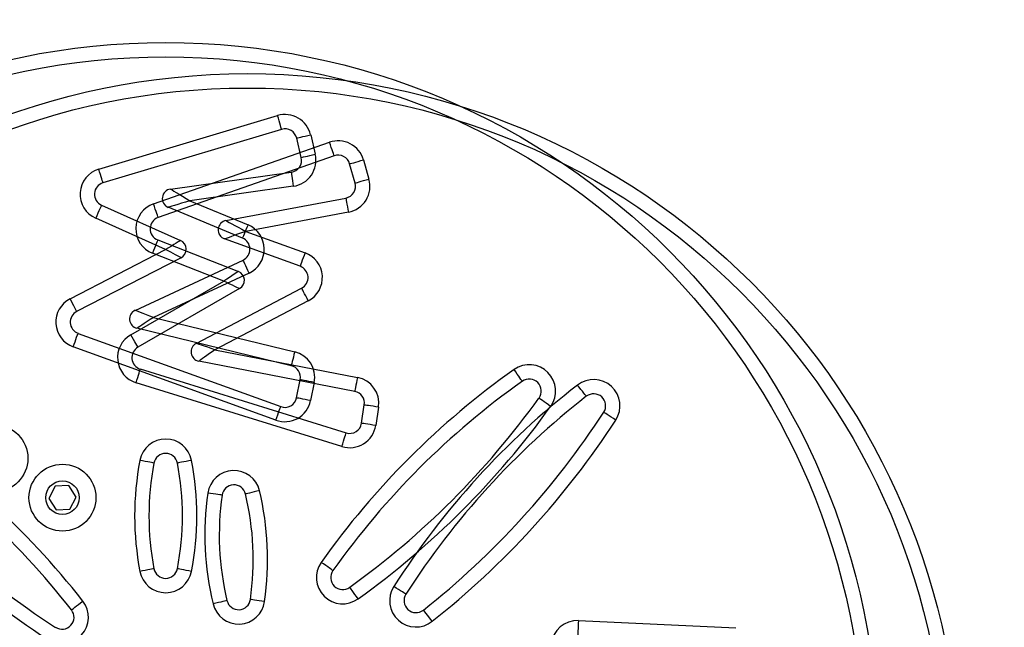
# Model space of a CAD drawing. Units: millimetres. Extents: x 2718 to 4355, y 2179 to 3187.
# Drawn here: x 3455 to 3475, y 2616 to 2628 of the extents above; entities that cross this region are included whole.
import ezdxf

# ---------------------------------------------------------------- set-up
doc = ezdxf.new("R2010")
doc.units = ezdxf.units.MM
doc.header["$LTSCALE"] = 100
doc.header["$PDSIZE"] = -1
doc.layers.add('VP-DIM', color=7, linetype='Continuous')
doc.layers.add('VP-HIC', color=6, linetype='Continuous')
doc.layers.add('VP-EQ', color=7, linetype='Continuous', true_color=0x8a3492)
doc.dimstyles.get("Standard").update_dxf_attribs({"dimtxt": 14, "dimasz": 20, "dimexe": 20, "dimexo": 50, "dimgap": 20, "dimtad": 0, "dimdec": 0, "dimzin": 0, "dimdsep": 46, "dimtxsty": 'Standard', "dimcen": -0.09, "dimadec": 0, "dimazin": 0, "dimtfac": 1, "dimtdec": 4, "dimtofl": 0, "dimtmove": 0, "dimatfit": 3, "dimfxl": 70, "dimfxlon": 1, "dimtolj": 1, "dimtzin": 0, "dimarcsym": 0})

# ---------------------------------------------------------------- blocks, each defined once
blk = doc.blocks.new('*D23')
at = {"layer": 'Defpoints', "color": 0}
for p in [(4098.979, 3167.043), (4098.979, 2616.964), (3186.468, 2616.38)]:
    blk.add_point(p, dxfattribs=at)
at = {"layer": 'VP-DIM', "color": 0, "lineweight": -2}
for p, q in [((3186.468, 3097.043), (3186.468, 3187.043)), ((4098.979, 3097.043), (4098.979, 3187.043)), ((3206.468, 3167.043), (3582.028, 3167.043)), ((4078.979, 3167.043), (3654.695, 3167.043))]:
    blk.add_line(p, q, dxfattribs=at)
at = {"layer": 'VP-DIM', "color": 0}
for points in [[(3206.468, 3170.376), (3206.468, 3163.709), (3186.468, 3167.043)], [(4078.979, 3163.709), (4078.979, 3170.376), (4098.979, 3167.043)]]:
    blk.add_solid(points, dxfattribs=at)
at = {"layer": 'VP-DIM', "color": 0, "insert": (3618.361, 3167.043), "char_height": 14, "attachment_point": 5}
blk.add_mtext('\\A1;913', dxfattribs=at)
blk = doc.blocks.new('wd1415')
at = {"color": 7, "linetype": 'Continuous', "lineweight": 25}
for p, q in [((3457.594, 2624.439), (3461.275, 2625.729)), ((3461.374, 2625.446), (3457.694, 2624.156)), ((3461.986, 2625.36), (3462.1, 2624.958)), ((3461.812, 2624.876), (3461.697, 2625.278)), ((3459.111, 2624.091), (3461.618, 2624.562)), ((3461.673, 2624.267), (3459.526, 2623.864)), ((3457.685, 2623.687), (3459.37, 2623.026)), ((3460.663, 2623.134), (3459.08, 2623.706)), ((3459.526, 2623.864), (3460.765, 2623.416)), ((3459.067, 2622.823), (3457.575, 2623.408)), ((3457.119, 2621.701), (3459.067, 2622.823)), ((3459.397, 2622.667), (3457.269, 2621.441)), ((3458.488, 2621.522), (3460.694, 2622.677)), ((3460.833, 2622.412), (3458.88, 2621.389)), ((3458.88, 2621.389), (3461.862, 2620.811)), ((3457.32, 2620.986), (3461.624, 2619.65)), ((3461.805, 2620.516), (3458.543, 2621.149)), ((3461.536, 2619.364), (3457.231, 2620.699)), ((3461.946, 2619.851), (3462.004, 2620.233)), ((3462.301, 2620.187), (3462.242, 2619.805)), ((3455.537, 2618.537), (3455.404, 2618.28)), ((3455.825, 2618.55), (3455.537, 2618.537)), ((3455.981, 2618.307), (3455.825, 2618.55)), ((3455.404, 2618.28), (3455.56, 2618.037)), ((3455.848, 2618.051), (3455.981, 2618.307)), ((3455.56, 2618.037), (3455.848, 2618.051))]:
    blk.add_line(p, q, dxfattribs=at)
at = {"color": 7, "linetype": 'Continuous', "lineweight": 25, "flags": 128}
for points in [[(3461.374, 2625.446), (3461.372, 2625.451), (3461.367, 2625.467), (3461.358, 2625.493), (3461.345, 2625.528), (3461.33, 2625.571), (3461.313, 2625.62), (3461.294, 2625.673), (3461.275, 2625.729)], [(3461.697, 2625.278), (3461.703, 2625.28), (3461.719, 2625.284), (3461.746, 2625.292), (3461.782, 2625.302), (3461.826, 2625.315), (3461.875, 2625.329), (3461.93, 2625.344), (3461.986, 2625.36)], [(3461.812, 2624.876), (3461.818, 2624.878), (3461.834, 2624.882), (3461.861, 2624.89), (3461.896, 2624.9), (3461.94, 2624.913), (3461.99, 2624.927), (3462.044, 2624.942), (3462.1, 2624.958)], [(3461.618, 2624.562), (3461.619, 2624.556), (3461.622, 2624.539), (3461.627, 2624.512), (3461.634, 2624.475), (3461.642, 2624.431), (3461.652, 2624.38), (3461.662, 2624.325), (3461.673, 2624.267)], [(3457.694, 2624.156), (3457.692, 2624.161), (3457.686, 2624.178), (3457.677, 2624.204), (3457.665, 2624.239), (3457.65, 2624.282), (3457.632, 2624.331), (3457.614, 2624.384), (3457.594, 2624.439)], [(3459.111, 2624.091), (3459.119, 2624.087), (3459.142, 2624.074), (3459.181, 2624.053), (3459.232, 2624.025), (3459.295, 2623.99), (3459.367, 2623.951), (3459.445, 2623.908), (3459.526, 2623.864)], [(3457.685, 2623.687), (3457.683, 2623.682), (3457.677, 2623.666), (3457.667, 2623.64), (3457.653, 2623.606), (3457.636, 2623.563), (3457.617, 2623.515), (3457.597, 2623.463), (3457.575, 2623.408)], [(3459.526, 2623.864), (3459.439, 2623.833), (3459.355, 2623.804), (3459.278, 2623.776), (3459.21, 2623.753), (3459.155, 2623.733), (3459.114, 2623.718), (3459.088, 2623.709), (3459.08, 2623.706)], [(3460.765, 2623.416), (3460.745, 2623.361), (3460.726, 2623.308), (3460.708, 2623.259), (3460.693, 2623.217), (3460.68, 2623.182), (3460.671, 2623.156), (3460.665, 2623.139), (3460.663, 2623.134)], [(3459.37, 2623.026), (3459.364, 2623.022), (3459.347, 2623.011), (3459.319, 2622.992), (3459.281, 2622.967), (3459.235, 2622.936), (3459.183, 2622.901), (3459.126, 2622.862), (3459.067, 2622.823)], [(3459.397, 2622.667), (3459.39, 2622.67), (3459.371, 2622.678), (3459.341, 2622.693), (3459.3, 2622.712), (3459.25, 2622.736), (3459.193, 2622.763), (3459.131, 2622.792), (3459.067, 2622.823)], [(3460.833, 2622.412), (3460.806, 2622.464), (3460.78, 2622.513), (3460.756, 2622.559), (3460.735, 2622.6), (3460.717, 2622.633), (3460.705, 2622.657), (3460.697, 2622.672), (3460.694, 2622.677)], [(3457.269, 2621.441), (3457.266, 2621.446), (3457.258, 2621.461), (3457.244, 2621.485), (3457.225, 2621.517), (3457.203, 2621.557), (3457.177, 2621.602), (3457.149, 2621.65), (3457.119, 2621.701)], [(3458.88, 2621.389), (3458.804, 2621.415), (3458.73, 2621.44), (3458.662, 2621.463), (3458.603, 2621.483), (3458.554, 2621.5), (3458.518, 2621.512), (3458.496, 2621.52), (3458.488, 2621.522)], [(3458.88, 2621.389), (3458.822, 2621.347), (3458.765, 2621.307), (3458.712, 2621.269), (3458.663, 2621.235), (3458.622, 2621.205), (3458.588, 2621.181), (3458.563, 2621.163), (3458.548, 2621.152), (3458.543, 2621.149)], [(3457.231, 2620.699), (3457.248, 2620.755), (3457.265, 2620.809), (3457.28, 2620.858), (3457.294, 2620.902), (3457.305, 2620.937), (3457.313, 2620.964), (3457.318, 2620.98), (3457.32, 2620.986)], [(3461.862, 2620.811), (3461.851, 2620.753), (3461.84, 2620.698), (3461.83, 2620.647), (3461.822, 2620.602), (3461.815, 2620.566), (3461.809, 2620.539), (3461.806, 2620.522), (3461.805, 2620.516)], [(3466.648, 2620.414), (3466.644, 2620.419), (3466.634, 2620.432), (3466.616, 2620.454), (3466.594, 2620.483), (3466.566, 2620.519), (3466.534, 2620.56), (3466.499, 2620.605), (3466.463, 2620.651)], [(3462.301, 2620.187), (3462.243, 2620.196), (3462.187, 2620.205), (3462.136, 2620.212), (3462.091, 2620.219), (3462.054, 2620.225), (3462.027, 2620.229), (3462.01, 2620.232), (3462.004, 2620.233)], [(3467.262, 2619.917), (3467.213, 2619.949), (3467.166, 2619.98), (3467.123, 2620.008), (3467.085, 2620.033), (3467.053, 2620.053), (3467.03, 2620.068), (3467.016, 2620.078), (3467.011, 2620.081)], [(3462.242, 2619.805), (3462.184, 2619.814), (3462.129, 2619.823), (3462.077, 2619.831), (3462.032, 2619.838), (3461.996, 2619.843), (3461.968, 2619.848), (3461.951, 2619.85), (3461.946, 2619.851)], [(3461.536, 2619.364), (3461.553, 2619.42), (3461.57, 2619.473), (3461.585, 2619.523), (3461.598, 2619.566), (3461.609, 2619.602), (3461.618, 2619.628), (3461.623, 2619.645), (3461.624, 2619.65)], [(3459.03, 2618.348), (3459.025, 2618.349), (3459.008, 2618.351), (3458.98, 2618.355), (3458.943, 2618.36), (3458.898, 2618.367), (3458.847, 2618.374), (3458.791, 2618.382), (3458.733, 2618.39)], [(3459.813, 2618.44), (3459.756, 2618.427), (3459.701, 2618.414), (3459.65, 2618.402), (3459.606, 2618.391), (3459.57, 2618.382), (3459.543, 2618.376), (3459.526, 2618.372), (3459.521, 2618.371)], [(3462.875, 2616.274), (3462.87, 2616.277), (3462.855, 2616.286), (3462.832, 2616.301), (3462.801, 2616.321), (3462.762, 2616.346), (3462.719, 2616.374), (3462.671, 2616.404), (3462.622, 2616.436)], [(3455.881, 2615.947), (3455.886, 2615.95), (3455.899, 2615.961), (3455.921, 2615.978), (3455.95, 2616.001), (3455.986, 2616.029), (3456.027, 2616.061), (3456.071, 2616.096), (3456.117, 2616.132)], [(3459.133, 2616.142), (3459.127, 2616.141), (3459.11, 2616.137), (3459.083, 2616.13), (3459.047, 2616.121), (3459.003, 2616.111), (3458.952, 2616.099), (3458.898, 2616.086), (3458.841, 2616.072)], [(3459.92, 2616.122), (3459.862, 2616.13), (3459.806, 2616.138), (3459.755, 2616.146), (3459.71, 2616.152), (3459.673, 2616.157), (3459.646, 2616.161), (3459.629, 2616.164), (3459.623, 2616.165)], [(3463.426, 2615.708), (3463.39, 2615.754), (3463.355, 2615.798), (3463.323, 2615.838), (3463.295, 2615.874), (3463.271, 2615.903), (3463.254, 2615.925), (3463.244, 2615.939), (3463.24, 2615.943)]]:
    blk.add_lwpolyline(points, dxfattribs=at)
at = {"color": 7, "linetype": 'Continuous', "lineweight": 25}
for centre, radius in [((3459.558, 2612.262), 14.902), ((3459.558, 2612.262), 14.602), ((3455.692, 2618.294), 0.7), ((3455.692, 2618.294), 0.35)]:
    blk.add_circle(centre, radius, dxfattribs=at)
for centre, radius, start, end in [((3461.457, 2625.21), 0.55, 15.9122, 109.309), ((3461.457, 2625.21), 0.25, 15.9122, 109.309), ((3461.572, 2624.808), 0.55, 280.6352, 15.9122), ((3461.572, 2624.808), 0.25, 280.6352, 15.9122), ((3457.776, 2623.92), 0.55, 109.309, 248.5707), ((3457.776, 2623.92), 0.25, 109.309, 248.5707), ((3459.148, 2623.895), 0.2, 100.6352, 250.1253), ((3460.578, 2622.899), 0.55, 297.64, 70.1253), ((3460.578, 2622.899), 0.25, 297.64, 70.1253), ((3459.297, 2622.84), 0.2, 299.9425, 68.5707), ((3457.394, 2621.224), 0.55, 119.9425, 252.765), ((3457.394, 2621.224), 0.25, 119.9425, 252.765), ((3458.581, 2621.345), 0.2, 117.64, 259.0248), ((3461.757, 2620.271), 0.55, 351.2496, 79.0248), ((3476.833, 2607.342), 16.872, 127.9259, 147.3863), ((3466.801, 2620.217), 0.55, 326.9909, 127.9259), ((3461.757, 2620.271), 0.25, 351.2496, 79.0248), ((3476.833, 2607.342), 16.572, 127.9259, 147.3863), ((3466.801, 2620.217), 0.25, 326.9909, 127.9259), ((3442.581, 2605.509), 17.207, 38.1236, 57.1886), ((3452.54, 2629.481), 17.256, 308.3213, 326.9909), ((3461.699, 2619.889), 0.55, 252.765, 351.2496), ((3461.699, 2619.889), 0.25, 252.765, 351.2496), ((3452.54, 2629.481), 17.556, 308.3213, 326.9909), ((3442.581, 2605.509), 16.907, 38.1236, 57.1886), ((3464.71, 2629.791), 16.907, 218.1236, 237.1886), ((3464.71, 2629.791), 17.207, 218.1236, 237.1886), ((3459.278, 2618.312), 0.55, 13.4622, 171.85), ((3459.278, 2618.312), 0.25, 13.4622, 171.85), ((3464.86, 2617.513), 6.189, 171.85, 193.4622), ((3464.86, 2617.513), 5.889, 171.85, 193.4622), ((3453.793, 2617), 5.889, 351.85, 13.4622), ((3453.793, 2617), 6.189, 351.85, 13.4622), ((3463.085, 2616.139), 0.55, 147.3863, 308.3213), ((3463.085, 2616.139), 0.25, 147.3863, 308.3213), ((3455.684, 2615.792), 0.55, 237.1886, 38.1236), ((3459.376, 2616.2), 0.55, 193.4622, 351.85), ((3459.376, 2616.2), 0.25, 193.4622, 351.85), ((3455.684, 2615.792), 0.25, 237.1886, 38.1236)]:
    blk.add_arc(centre, radius, start, end, dxfattribs=at)
blk = doc.blocks.new('14152d')
at = {"layer": 'VP-EQ', "color": 3}
blk.add_blockref('wd1415', (0, 0), dxfattribs=at)
blk = doc.blocks.new('wd14153')
at = {"color": 7, "linetype": 'Continuous', "lineweight": 25}
for p, q in [((4732.018, 3089.243), (4735.755, 3090.361)), ((4735.841, 3090.074), (4732.104, 3088.956)), ((4736.252, 3089.485), (4736.156, 3089.891)), ((4736.448, 3089.96), (4736.544, 3089.553)), ((4733.517, 3088.826), (4736.043, 3089.18)), ((4736.085, 3088.883), (4733.922, 3088.579)), ((4732.074, 3088.488), (4733.726, 3087.75)), ((4735.023, 3087.798), (4733.468, 3088.443)), ((4733.922, 3088.579), (4735.138, 3088.075)), ((4733.414, 3087.561), (4731.952, 3088.214)), ((4731.417, 3086.53), (4733.414, 3087.561)), ((4733.736, 3087.389), (4731.554, 3086.264)), ((4732.776, 3086.288), (4735.033, 3087.34)), ((4735.16, 3087.068), (4733.161, 3086.137)), ((4733.161, 3086.137), (4736.113, 3085.421)), ((4731.584, 3085.806), (4735.822, 3084.273)), ((4736.042, 3085.13), (4732.813, 3085.913)), ((4735.72, 3083.991), (4731.482, 3085.524)), ((4736.152, 3084.459), (4736.229, 3084.837)), ((4736.523, 3084.778), (4736.446, 3084.399)), ((4742.048, 3079.798), (4745.336, 3079.646))]:
    blk.add_line(p, q, dxfattribs=at)
at = {"color": 7, "linetype": 'Continuous', "lineweight": 25, "flags": 128}
for points in [[(4735.841, 3090.074), (4735.839, 3090.079), (4735.834, 3090.096), (4735.826, 3090.122), (4735.816, 3090.158), (4735.803, 3090.201), (4735.788, 3090.251), (4735.772, 3090.305), (4735.755, 3090.361)], [(4736.156, 3089.891), (4736.161, 3089.893), (4736.178, 3089.897), (4736.205, 3089.903), (4736.241, 3089.912), (4736.285, 3089.922), (4736.336, 3089.934), (4736.391, 3089.947), (4736.448, 3089.96)], [(4736.252, 3089.485), (4736.257, 3089.486), (4736.274, 3089.49), (4736.301, 3089.496), (4736.337, 3089.505), (4736.381, 3089.515), (4736.432, 3089.527), (4736.487, 3089.54), (4736.544, 3089.553)], [(4732.104, 3088.956), (4732.103, 3088.962), (4732.098, 3088.978), (4732.09, 3089.004), (4732.079, 3089.04), (4732.066, 3089.084), (4732.051, 3089.133), (4732.035, 3089.187), (4732.018, 3089.243)], [(4736.043, 3089.18), (4736.044, 3089.174), (4736.046, 3089.157), (4736.05, 3089.13), (4736.055, 3089.093), (4736.061, 3089.048), (4736.069, 3088.996), (4736.076, 3088.94), (4736.085, 3088.883)], [(4733.517, 3088.826), (4733.525, 3088.821), (4733.548, 3088.807), (4733.585, 3088.784), (4733.635, 3088.753), (4733.697, 3088.716), (4733.767, 3088.674), (4733.843, 3088.627), (4733.922, 3088.579)], [(4732.074, 3088.488), (4732.072, 3088.483), (4732.065, 3088.467), (4732.053, 3088.442), (4732.038, 3088.408), (4732.02, 3088.367), (4731.998, 3088.319), (4731.975, 3088.268), (4731.952, 3088.214)], [(4733.922, 3088.579), (4733.833, 3088.553), (4733.748, 3088.527), (4733.67, 3088.503), (4733.601, 3088.483), (4733.544, 3088.466), (4733.502, 3088.453), (4733.477, 3088.445), (4733.468, 3088.443)], [(4735.138, 3088.075), (4735.116, 3088.021), (4735.094, 3087.969), (4735.074, 3087.921), (4735.057, 3087.879), (4735.042, 3087.844), (4735.032, 3087.819), (4735.025, 3087.803), (4735.023, 3087.798)], [(4733.726, 3087.75), (4733.72, 3087.746), (4733.703, 3087.735), (4733.674, 3087.718), (4733.635, 3087.694), (4733.588, 3087.666), (4733.534, 3087.633), (4733.475, 3087.597), (4733.414, 3087.561)], [(4733.736, 3087.389), (4733.732, 3087.392), (4733.717, 3087.4), (4733.693, 3087.412), (4733.661, 3087.429), (4733.621, 3087.45), (4733.575, 3087.475), (4733.524, 3087.502), (4733.47, 3087.531), (4733.414, 3087.561)], [(4735.16, 3087.068), (4735.135, 3087.121), (4735.111, 3087.172), (4735.089, 3087.219), (4735.07, 3087.26), (4735.054, 3087.294), (4735.043, 3087.319), (4735.035, 3087.335), (4735.033, 3087.34)], [(4731.554, 3086.264), (4731.552, 3086.269), (4731.544, 3086.284), (4731.531, 3086.309), (4731.514, 3086.342), (4731.493, 3086.382), (4731.469, 3086.428), (4731.444, 3086.478), (4731.417, 3086.53)], [(4733.161, 3086.137), (4733.086, 3086.167), (4733.014, 3086.195), (4732.947, 3086.221), (4732.889, 3086.244), (4732.841, 3086.263), (4732.805, 3086.277), (4732.783, 3086.285), (4732.776, 3086.288)], [(4733.161, 3086.137), (4733.093, 3086.093), (4733.028, 3086.051), (4732.968, 3086.012), (4732.915, 3085.978), (4732.872, 3085.951), (4732.84, 3085.93), (4732.82, 3085.917), (4732.813, 3085.913)], [(4731.482, 3085.524), (4731.502, 3085.579), (4731.521, 3085.632), (4731.539, 3085.681), (4731.554, 3085.724), (4731.567, 3085.759), (4731.576, 3085.785), (4731.582, 3085.801), (4731.584, 3085.806)], [(4736.113, 3085.421), (4736.099, 3085.364), (4736.086, 3085.31), (4736.074, 3085.259), (4736.063, 3085.215), (4736.054, 3085.179), (4736.048, 3085.152), (4736.044, 3085.135), (4736.042, 3085.13)], [(4740.875, 3084.803), (4740.872, 3084.808), (4740.862, 3084.822), (4740.846, 3084.844), (4740.824, 3084.875), (4740.798, 3084.912), (4740.768, 3084.954), (4740.736, 3085), (4740.702, 3085.048)], [(4736.523, 3084.778), (4736.465, 3084.79), (4736.41, 3084.801), (4736.359, 3084.811), (4736.315, 3084.82), (4736.278, 3084.827), (4736.251, 3084.833), (4736.234, 3084.836), (4736.229, 3084.837)], [(4736.446, 3084.399), (4736.389, 3084.411), (4736.334, 3084.422), (4736.283, 3084.432), (4736.238, 3084.441), (4736.202, 3084.449), (4736.175, 3084.454), (4736.158, 3084.457), (4736.152, 3084.459)], [(4741.466, 3084.278), (4741.419, 3084.313), (4741.373, 3084.345), (4741.331, 3084.376), (4741.294, 3084.402), (4741.264, 3084.424), (4741.241, 3084.44), (4741.227, 3084.45), (4741.223, 3084.453)], [(4735.72, 3083.991), (4735.74, 3084.046), (4735.759, 3084.099), (4735.777, 3084.148), (4735.792, 3084.19), (4735.805, 3084.225), (4735.814, 3084.252), (4735.82, 3084.268), (4735.822, 3084.273)], [(4733.17, 3083.092), (4733.165, 3083.093), (4733.148, 3083.096), (4733.121, 3083.102), (4733.084, 3083.109), (4733.039, 3083.117), (4732.988, 3083.127), (4732.933, 3083.137), (4732.876, 3083.148)], [(4733.956, 3083.148), (4733.899, 3083.137), (4733.843, 3083.127), (4733.792, 3083.117), (4733.748, 3083.109), (4733.711, 3083.102), (4733.684, 3083.096), (4733.667, 3083.093), (4733.661, 3083.092)], [(4736.914, 3080.842), (4736.91, 3080.846), (4736.896, 3080.856), (4736.873, 3080.872), (4736.843, 3080.893), (4736.806, 3080.919), (4736.763, 3080.949), (4736.717, 3080.982), (4736.669, 3081.016)], [(4733.17, 3080.884), (4733.165, 3080.883), (4733.148, 3080.88), (4733.121, 3080.874), (4733.084, 3080.867), (4733.039, 3080.859), (4732.988, 3080.849), (4732.933, 3080.839), (4732.876, 3080.828)], [(4733.956, 3080.828), (4733.899, 3080.839), (4733.843, 3080.849), (4733.792, 3080.859), (4733.748, 3080.867), (4733.711, 3080.874), (4733.684, 3080.88), (4733.667, 3080.883), (4733.661, 3080.884)], [(4737.439, 3080.251), (4737.405, 3080.299), (4737.372, 3080.344), (4737.342, 3080.387), (4737.315, 3080.424), (4737.294, 3080.454), (4737.278, 3080.476), (4737.268, 3080.49), (4737.264, 3080.495)], [(4742.048, 3079.798), (4742.045, 3079.74), (4742.043, 3079.684), (4742.04, 3079.632), (4742.038, 3079.586), (4742.037, 3079.549), (4742.035, 3079.522), (4742.035, 3079.504), (4742.034, 3079.499)]]:
    blk.add_lwpolyline(points, dxfattribs=at)
at = {"color": 7, "linetype": 'Continuous', "lineweight": 25}
for centre, radius in [((4733.416, 3076.988), 14.902), ((4733.416, 3076.988), 14.602), ((4729.834, 3083.193), 0.7)]:
    blk.add_circle(centre, radius, dxfattribs=at)
for centre, radius, start, end in [((4735.912, 3089.834), 0.55, 13.2561, 106.6529), ((4735.912, 3089.834), 0.25, 13.2561, 106.6529), ((4736.008, 3089.427), 0.25, 277.9791, 13.2561), ((4736.008, 3089.427), 0.55, 277.9791, 13.2561), ((4732.176, 3088.716), 0.55, 106.6529, 245.9146), ((4732.176, 3088.716), 0.25, 106.6529, 245.9146), ((4733.545, 3088.627), 0.2, 97.9791, 247.4692), ((4734.927, 3087.567), 0.55, 294.9839, 67.4692), ((4734.927, 3087.567), 0.25, 294.9839, 67.4692), ((4733.645, 3087.567), 0.2, 297.2864, 65.9146), ((4731.669, 3086.042), 0.55, 117.2864, 250.1089), ((4731.669, 3086.042), 0.25, 117.2864, 250.1089), ((4732.86, 3086.107), 0.2, 114.9839, 256.3687), ((4735.984, 3084.887), 0.55, 348.5935, 76.3687), ((4735.984, 3084.887), 0.25, 348.5935, 76.3687), ((4741.02, 3084.599), 0.55, 324.3348, 125.2698), ((4750.444, 3071.274), 16.872, 125.2698, 144.7302), ((4750.444, 3071.274), 16.572, 125.2698, 144.7302), ((4741.02, 3084.599), 0.25, 324.3348, 125.2698), ((4735.907, 3084.508), 0.55, 250.1089, 348.5935), ((4735.907, 3084.508), 0.25, 250.1089, 348.5935), ((4727.203, 3094.515), 17.256, 305.6652, 324.3348), ((4727.203, 3094.515), 17.556, 305.6652, 324.3348), ((4733.416, 3083.045), 0.55, 10.8061, 169.1939), ((4733.416, 3083.045), 0.25, 10.8061, 169.1939), ((4738.955, 3081.988), 6.189, 169.1939, 190.8061), ((4738.955, 3081.988), 5.889, 169.1939, 190.8061), ((4727.877, 3081.988), 5.889, 349.1939, 10.8061), ((4727.877, 3081.988), 6.189, 349.1939, 10.8061), ((4737.118, 3080.698), 0.55, 144.7302, 305.6652), ((4733.416, 3080.931), 0.55, 190.8061, 349.1939), ((4733.416, 3080.931), 0.25, 190.8061, 349.1939), ((4737.118, 3080.698), 0.25, 144.7302, 305.6652), ((4742.023, 3079.249), 0.55, 87.3439, 173.845)]:
    blk.add_arc(centre, radius, start, end, dxfattribs=at)
blk = doc.blocks.new('*D32')
at = {"layer": 'Defpoints', "color": 0}
for p in [(3948.979, 3042.891), (3336.055, 2614.313), (3948.979, 2611.499)]:
    blk.add_point(p, dxfattribs=at)
at = {"layer": 'VP-DIM', "color": 0, "lineweight": -2}
for p, q in [((3336.055, 2972.891), (3336.055, 3062.891)), ((3948.979, 2972.891), (3948.979, 3062.891)), ((3356.055, 3042.891), (3606.184, 3042.891)), ((3928.979, 3042.891), (3678.851, 3042.891))]:
    blk.add_line(p, q, dxfattribs=at)
at = {"layer": 'VP-DIM', "color": 0}
for points in [[(3356.055, 3046.224), (3356.055, 3039.558), (3336.055, 3042.891)], [(3928.979, 3039.558), (3928.979, 3046.224), (3948.979, 3042.891)]]:
    blk.add_solid(points, dxfattribs=at)
at = {"layer": 'VP-DIM', "color": 0, "insert": (3642.517, 3042.891), "char_height": 14, "attachment_point": 5}
blk.add_mtext('\\A1;613', dxfattribs=at)

msp = doc.modelspace()

# ---------------------------------------------------------------- block references
at = {"layer": 'VP-EQ', "color": 0}
msp.add_blockref('14152d', (0, 0), dxfattribs=at)
at = {"layer": 'VP-HIC', "color": 3}
msp.add_blockref('wd14153', (-1275.565, -464.075), dxfattribs=at)

# ---------------------------------------------------------------- dimensions: what is measured, and where the dimension line sits
at = {"layer": 'VP-DIM', "color": 0}
dim = msp.add_linear_dim(base=(4098.979, 3167.043), p1=(3186.468, 2616.38), p2=(4098.979, 2616.964), dimstyle='Standard', dxfattribs=at)
dim.commit()
dim.dimension.update_dxf_attribs({"geometry": '*D23', "text_midpoint": (3618.361, 3167.043), "dimtype": 160})
dim = msp.add_linear_dim(base=(3948.979, 3042.891), p1=(3336.055, 2614.313), p2=(3948.979, 2611.499), dimstyle='Standard', dxfattribs=at)
dim.commit()
dim.dimension.update_dxf_attribs({"geometry": '*D32', "text_midpoint": (3642.517, 3042.891)})

doc.saveas('drawing.dxf')
